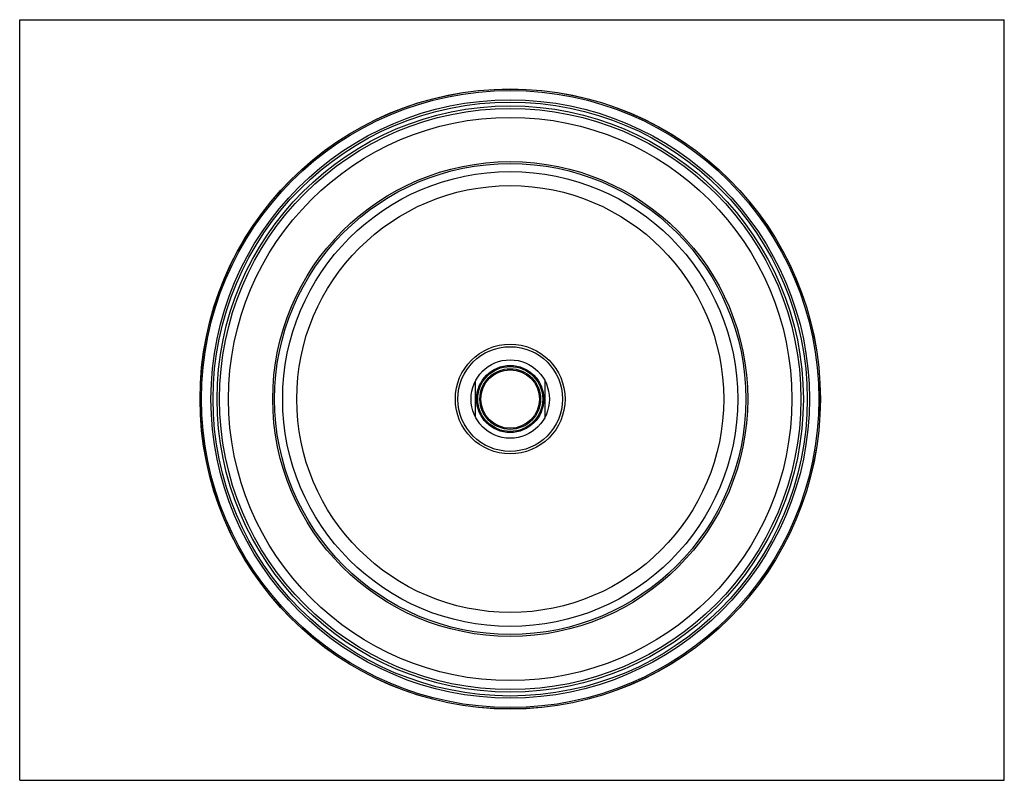
# Model space of a CAD drawing. Units: inches. Extents: x 0 to 11, y 0 to 8.5.
import ezdxf

# ---------------------------------------------------------------- set-up
doc = ezdxf.new("R2010")
doc.units = ezdxf.units.IN
doc.header["$LTSCALE"] = 0.605
doc.header["$MEASUREMENT"] = 0
doc.layers.get('0').update_dxf_attribs({"linetype": 'CONTINUOUS'})

msp = doc.modelspace()

# ---------------------------------------------------------------- linework, layer by layer
at = {"color": 7, "linetype": 'Continuous'}
for p, q in [((0, 0), (0, 8.5)), ((0, 8.5), (11, 8.5)), ((11, 0), (11, 8.5)), ((5.09, 4.461), (5.09, 4.062)), ((5.87, 4.062), (5.87, 4.461)), ((0, 0), (11, 0))]:
    msp.add_line(p, q, dxfattribs=at)
for radius in [3.465, 3.464, 3.448, 3.343, 3.319, 3.275, 3.247, 3.147, 2.653, 2.632, 2.542, 2.385, 0.613, 0.585, 0.438, 0.375, 0.363, 0.339, 0.327]:
    msp.add_circle((5.48, 4.261), radius, dxfattribs=at)

doc.saveas('drawing.dxf')
